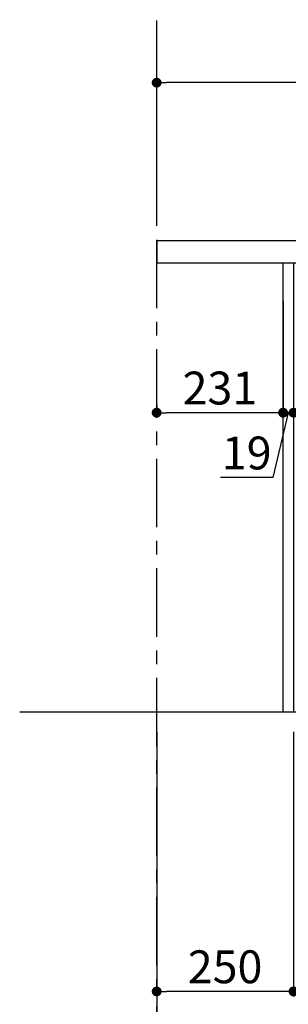
# Model space of a CAD drawing. Extents: x 27948 to 54421, y -25 to 8845.
# Drawn here: x 38290 to 38781, y 1552 to 3349 of the extents above; entities that cross this region are included whole.
import ezdxf

# ---------------------------------------------------------------- set-up
doc = ezdxf.new("R2010")
doc.units = 0
doc.header["$LTSCALE"] = 50
doc.header["$MEASUREMENT"] = 0
doc.linetypes.add('CENTER', pattern=[2, 1.25, -0.25, 0.25, -0.25])
doc.layers.get('0').update_dxf_attribs({"linetype": 'CONTINUOUS'})
doc.layers.get('DEFPOINTS').update_dxf_attribs({"color": 146, "linetype": 'CONTINUOUS'})
for name, color, linetype in [('111-壁仕上', 3, 'CONTINUOUS'), ('122-扉', 6, 'CONTINUOUS'), ('126-甲板', 2, 'CONTINUOUS'), ('166-寸法B', 11, 'CONTINUOUS')]:
    doc.layers.add(name, color=color, linetype=linetype)
doc.styles.add('KH001', font='txt')
doc.dimstyles.new('KH1xx030', dxfattribs={"dimscale": 30, "dimtxt": 2, "dimasz": 0.6, "dimexe": 0.3, "dimexo": 1.2, "dimgap": 0.5, "dimtad": 3, "dimdec": 1, "dimdsep": 46, "dimlunit": 6, "dimtxsty": 'KH001', "dimblk": 'DOT', "dimcen": 1, "dimdle": 1, "dimclrd": 256, "dimclre": 256, "dimclrt": 256, "dimadec": 0, "dimazin": 0, "dimtfac": 1, "dimtdec": 1, "dimtix": 1, "dimtmove": 2, "dimatfit": 3, "dimldrblk": 'CLOSEDBLANK', "dimfxl": 1, "dimtolj": 1, "dimtzin": 0, "dimlwd": -1, "dimlwe": -1, "dimarcsym": 0})

# ---------------------------------------------------------------- blocks, each defined once
blk = doc.blocks.new('_Dot')
at = {"color": 0, "linetype": 'ByBlock', "lineweight": -2}
blk.add_line((-0.5, 0), (-1, 0), dxfattribs=at)
at = {"color": 0, "linetype": 'ByBlock', "const_width": 0.5}
blk.add_lwpolyline([(-0.25, 0, 1), (0.25, 0, 1)], format="xyb", close=True, dxfattribs=at)
blk = doc.blocks.new('*D73')
at = {"layer": '166-寸法B', "transparency": 16777216}
for p, q in [((38540.5, 2981.4), (38540.5, 3243.5)), ((39440.5, 2981.4), (39440.5, 3243.5)), ((39422.5, 3234.5), (38558.5, 3234.5))]:
    blk.add_line(p, q, dxfattribs=at)
at = {"layer": 'DEFPOINTS', "color": 0, "transparency": 16777216}
for p in [(38540.5, 3234.5), (38540.5, 2945.4), (39440.5, 2945.4)]:
    blk.add_point(p, dxfattribs=at)
at = {"layer": '166-寸法B', "transparency": 16777216, "xscale": 18, "yscale": 18, "zscale": 18, "rotation": 180}
blk.add_blockref('_Dot', (38540.5, 3234.5), dxfattribs=at)
at = {"layer": '166-寸法B', "transparency": 16777216, "xscale": 18, "yscale": 18, "zscale": 18}
blk.add_blockref('_Dot', (39440.5, 3234.5), dxfattribs=at)
at = {"layer": '166-寸法B', "transparency": 16777216, "insert": (38990.5, 3279.5), "char_height": 60, "attachment_point": 5, "style": 'KH001'}
blk.add_mtext('\\A1;900', dxfattribs=at)
blk = doc.blocks.new('_ClosedBlank')
at = {"color": 0, "linetype": 'ByBlock', "lineweight": -2}
for p, q in [((-1, 0.167), (0, 0)), ((-1, 0.167), (-1, -0.167)), ((0, 0), (-1, -0.167))]:
    blk.add_line(p, q, dxfattribs=at)
blk = doc.blocks.new('*D76')
at = {"layer": '166-寸法B', "transparency": 16777216}
for p, q in [((38771.5, 2836), (38771.5, 2623)), ((38790.5, 2836), (38790.5, 2623)), ((38753.5, 2632), (38735.5, 2632)), ((38781, 2632), (38752.9, 2513.4)), ((38790.5, 2632), (38771.5, 2632)), ((38790.5, 2632), (38771.5, 2632)), ((38808.5, 2632), (38826.5, 2632)), ((38752.9, 2513.4), (38657.1, 2513.4))]:
    blk.add_line(p, q, dxfattribs=at)
at = {"layer": 'DEFPOINTS', "color": 0, "transparency": 16777216}
for p in [(38771.5, 2872), (38790.5, 2872), (38771.5, 2632)]:
    blk.add_point(p, dxfattribs=at)
at = {"layer": '166-寸法B', "transparency": 16777216, "xscale": 18, "yscale": 18, "zscale": 18}
blk.add_blockref('_Dot', (38771.5, 2632), dxfattribs=at)
at = {"layer": '166-寸法B', "transparency": 16777216, "xscale": 18, "yscale": 18, "zscale": 18, "rotation": 180}
blk.add_blockref('_Dot', (38790.5, 2632), dxfattribs=at)
at = {"layer": '166-寸法B', "transparency": 16777216, "insert": (38705, 2558.4), "char_height": 60, "attachment_point": 5, "style": 'KH001'}
blk.add_mtext('\\A1;19', dxfattribs=at)
blk = doc.blocks.new('*D77')
at = {"layer": '166-寸法B', "transparency": 16777216}
for p, q in [((38771.5, 2836), (38771.5, 2623)), ((38540.5, 2646.4), (38540.5, 2623)), ((38753.5, 2632), (38558.5, 2632))]:
    blk.add_line(p, q, dxfattribs=at)
at = {"layer": 'DEFPOINTS', "color": 0, "transparency": 16777216}
for p in [(38771.5, 2872), (38540.5, 2682.4), (38540.5, 2632)]:
    blk.add_point(p, dxfattribs=at)
at = {"layer": '166-寸法B', "transparency": 16777216, "xscale": 18, "yscale": 18, "zscale": 18, "rotation": 180}
blk.add_blockref('_Dot', (38540.5, 2632), dxfattribs=at)
at = {"layer": '166-寸法B', "transparency": 16777216, "xscale": 18, "yscale": 18, "zscale": 18}
blk.add_blockref('_Dot', (38771.5, 2632), dxfattribs=at)
at = {"layer": '166-寸法B', "transparency": 16777216, "insert": (38656, 2677), "char_height": 60, "attachment_point": 5, "style": 'KH001'}
blk.add_mtext('\\A1;231', dxfattribs=at)
blk = doc.blocks.new('*D78')
at = {"layer": '166-寸法B', "transparency": 16777216}
for p, q in [((38540.5, 2049.4), (38540.5, 1566.4)), ((38790.5, 2049.4), (38790.5, 1566.4)), ((38772.5, 1575.4), (38558.5, 1575.4))]:
    blk.add_line(p, q, dxfattribs=at)
at = {"layer": 'DEFPOINTS', "color": 0, "transparency": 16777216}
for p in [(38540.5, 2085.4), (38790.5, 2085.4), (38540.5, 1575.4)]:
    blk.add_point(p, dxfattribs=at)
at = {"layer": '166-寸法B', "transparency": 16777216, "xscale": 18, "yscale": 18, "zscale": 18, "rotation": 180}
blk.add_blockref('_Dot', (38540.5, 1575.4), dxfattribs=at)
at = {"layer": '166-寸法B', "transparency": 16777216, "xscale": 18, "yscale": 18, "zscale": 18}
blk.add_blockref('_Dot', (38790.5, 1575.4), dxfattribs=at)
at = {"layer": '166-寸法B', "transparency": 16777216, "insert": (38665.5, 1620.4), "char_height": 60, "attachment_point": 5, "style": 'KH001'}
blk.add_mtext('\\A1;250', dxfattribs=at)
blk = doc.blocks.new('*D93')
at = {"layer": '166-寸法B', "transparency": 16777216}
for p, q in [((38540.5, 2049.4), (38540.5, 1431.4)), ((39356.5, 2049.4), (39356.5, 1431.4)), ((38558.5, 1440.4), (39338.5, 1440.4))]:
    blk.add_line(p, q, dxfattribs=at)
at = {"layer": 'DEFPOINTS', "color": 0, "transparency": 16777216}
for p in [(38540.5, 2085.4), (39356.5, 2085.4), (39356.5, 1440.4)]:
    blk.add_point(p, dxfattribs=at)
at = {"layer": '166-寸法B', "transparency": 16777216, "xscale": 18, "yscale": 18, "zscale": 18, "rotation": 180}
blk.add_blockref('_Dot', (38540.5, 1440.4), dxfattribs=at)
at = {"layer": '166-寸法B', "transparency": 16777216, "xscale": 18, "yscale": 18, "zscale": 18}
blk.add_blockref('_Dot', (39356.5, 1440.4), dxfattribs=at)
at = {"layer": '166-寸法B', "transparency": 16777216, "insert": (38948.5, 1485.4), "char_height": 60, "attachment_point": 5, "style": 'KH001'}
blk.add_mtext('\\A1;816', dxfattribs=at)

msp = doc.modelspace()

# ---------------------------------------------------------------- linework, layer by layer
at = {"layer": '111-壁仕上', "color": 253, "linetype": 'CENTER', "ltscale": 2}
msp.add_line((38540.52, 1222.84), (38540.52, 4485.45), dxfattribs=at)
at = {"layer": '111-壁仕上', "ltscale": 2}
msp.add_line((39666.05, 2085.45), (38290.2, 2085.45), dxfattribs=at)
at = {"layer": '122-扉', "color": 253}
msp.add_lwpolyline([(38790.52, 2085.45), (38771.52, 2085.45), (38771.52, 2905.45), (38790.52, 2905.45)], close=True, dxfattribs=at)
at = {"layer": '126-甲板'}
msp.add_lwpolyline([(39440.52, 2945.45), (38540.52, 2945.45), (38540.52, 2905.45), (39440.52, 2905.45)], close=True, dxfattribs=at)

# ---------------------------------------------------------------- dimensions: what is measured, and where the dimension line sits
at = {"layer": '166-寸法B'}
for base, p1, p2, picture, middle in [((38540.52, 3234.45), (39440.52, 2945.45), (38540.52, 2945.45), '*D73', (38990.52, 3279.45)), ((38540.52, 2632.02), (38771.52, 2872.02), (38540.52, 2682.37), '*D77', (38656.02, 2677.02)), ((38540.52, 1575.45), (38790.52, 2085.45), (38540.52, 2085.45), '*D78', (38665.52, 1620.45)), ((39356.52, 1440.45), (38540.52, 2085.45), (39356.52, 2085.45), '*D93', (38948.52, 1485.45))]:
    dim = msp.add_linear_dim(base=base, p1=p1, p2=p2, angle=180, dimstyle='KH1xx030', dxfattribs=at)
    dim.commit()
    dim.dimension.update_dxf_attribs({"geometry": picture, "text_midpoint": middle})
dim = msp.add_linear_dim(base=(38771.52, 2632.02), p1=(38790.52, 2872.02), p2=(38771.52, 2872.02), angle=180, dimstyle='KH1xx030', override={"dimtmove": 1}, dxfattribs=at)
dim.commit()
dim.dimension.update_dxf_attribs({"geometry": '*D76', "text_midpoint": (38737.91, 2513.41), "dimtype": 128})

doc.saveas('drawing.dxf')
